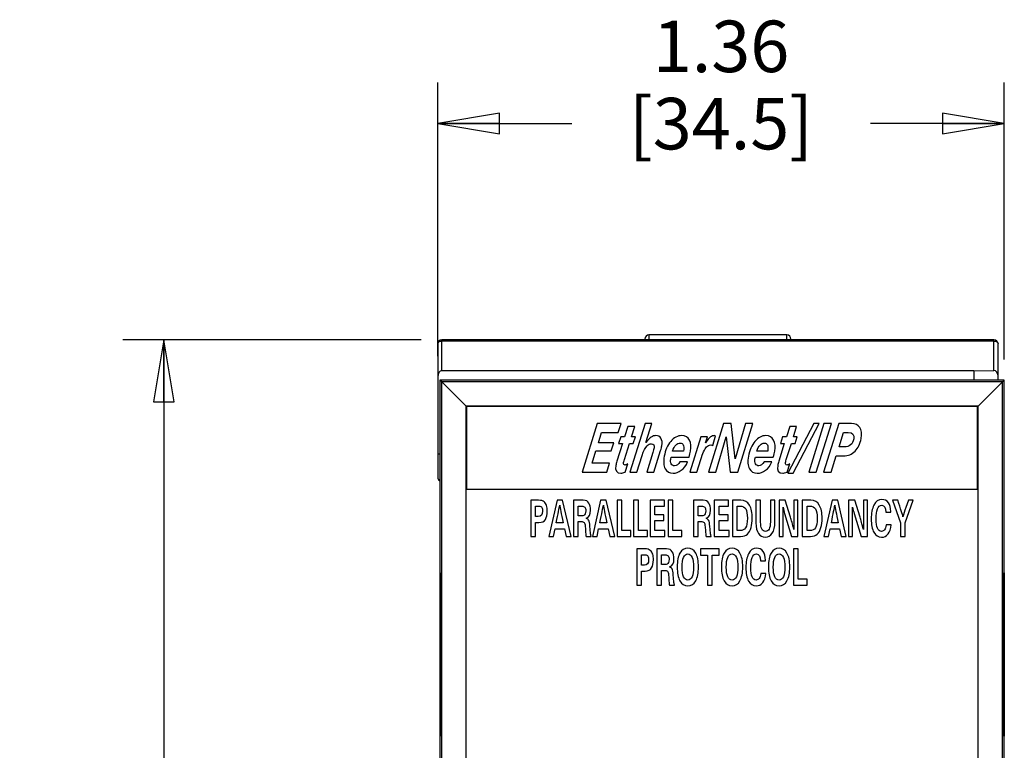
# Model space of a CAD drawing. Units: inches. Extents: x 0 to 34, y 0 to 22.
# Drawn here: x 2 to 5, y 13.9 to 16.1 of the extents above; entities that cross this region are included whole.
import ezdxf

# ---------------------------------------------------------------- set-up
doc = ezdxf.new("R2010")
doc.units = ezdxf.units.IN
doc.header["$LTSCALE"] = 1.87
doc.header["$MEASUREMENT"] = 0
doc.layers.get('0').update_dxf_attribs({"linetype": 'CONTINUOUS'})
doc.layers.add('AXIS_PART', color=7, linetype='CONTINUOUS')
doc.styles.get("Standard").update_dxf_attribs({"font": 'txt', "width": 0.8})
doc.dimstyles.new('DIMSTYLE_2', dxfattribs={"dimtxt": 0.15625, "dimasz": 0.1875, "dimexe": 0.125, "dimexo": 0.0625, "dimgap": 0.078125, "dimtad": 0, "dimtih": 1, "dimtoh": 1, "dimlfac": 0.8, "dimzin": 4, "dimdsep": 46, "dimtxsty": 'STANDARD', "dimblk": 'CLOSED', "dimblk1": 'CLOSED', "dimblk2": 'CLOSED', "dimcen": 0.09, "dimadec": 0, "dimazin": 0, "dimtfac": 1, "dimtofl": 0, "dimtmove": 0, "dimatfit": 3, "dimldrblk": 'CLOSED', "dimfxl": 1, "dimtolj": 1, "dimtzin": 4, "dimarcsym": 0})

# ---------------------------------------------------------------- blocks, each defined once
blk = doc.blocks.new('_CLOSED')
at = {"color": 0, "linetype": 'BYBLOCK'}
for p, q in [((0, 0), (-1, 0.167)), ((-1, 0.167), (-1, -0.167)), ((-1, -0.167), (0, 0)), ((-1, 0), (0, 0))]:
    blk.add_line(p, q, dxfattribs=at)
blk = doc.blocks.new('*D1')
at = {"color": 2, "linetype": 'CONTINUOUS'}
for p, q in [((3.215, 15.1617), (2.3095, 15.1617)), ((2.4345, 15.1617), (2.4345, 11.9795)), ((2.4345, 8.0161), (2.4345, 11.4327)), ((3.3061, 8.0161), (2.3095, 8.0161))]:
    blk.add_line(p, q, dxfattribs=at)
at = {"color": 2, "linetype": 'CONTINUOUS', "xscale": 0.1875, "yscale": 0.1875, "zscale": 0.1875}
for p, rotation in [((2.4345, 15.1617), 90), ((2.4345, 8.0161), 270)]:
    blk.add_blockref('_CLOSED', p, dxfattribs=dict(at, rotation=rotation))
at = {"color": 2, "linetype": 'CONTINUOUS', "insert": (2.4345, 11.9014), "char_height": 0.15625, "width": 0.875, "attachment_point": 2, "line_spacing_factor": 0.9}
blk.add_mtext('5.72\\P[145.2]', dxfattribs=at)
blk = doc.blocks.new('*D2')
at = {"color": 2, "linetype": 'CONTINUOUS'}
for p, q in [((3.2652, 15.1125), (3.2652, 15.9427)), ((4.9843, 15.1022), (4.9843, 15.9427)), ((3.2652, 15.8177), (3.6717, 15.8177)), ((4.9843, 15.8177), (4.5779, 15.8177))]:
    blk.add_line(p, q, dxfattribs=at)
at = {"color": 2, "linetype": 'CONTINUOUS', "xscale": 0.1875, "yscale": 0.1875, "zscale": 0.1875, "rotation": 180}
blk.add_blockref('_CLOSED', (3.2652, 15.8177), dxfattribs=at)
at = {"color": 2, "linetype": 'CONTINUOUS', "xscale": 0.1875, "yscale": 0.1875, "zscale": 0.1875}
blk.add_blockref('_CLOSED', (4.9843, 15.8177), dxfattribs=at)
at = {"color": 2, "linetype": 'CONTINUOUS', "insert": (4.1248, 16.1302), "char_height": 0.15625, "width": 0.75, "attachment_point": 2, "line_spacing_factor": 0.9}
blk.add_mtext('1.36\\P[34.5]', dxfattribs=at)

msp = doc.modelspace()

# ---------------------------------------------------------------- linework, layer by layer
at = {"color": 7, "linetype": 'CONTINUOUS'}
for p, q in [((3.9061, 15.1765), (3.9061, 15.1617)), ((4.3244, 15.1617), (4.3244, 15.1765)), ((3.2652, 15.1494), (3.2652, 14.745)), ((3.2775, 15.0677), (3.2775, 15.1617)), ((4.953, 15.1617), (3.2775, 15.1617)), ((4.953, 15.1581), (3.2775, 15.1581)), ((3.8938, 15.1642), (3.8938, 15.1617)), ((4.3367, 15.1642), (4.3367, 15.1617)), ((4.953, 15.0688), (4.953, 15.1617)), ((4.9653, 15.0397), (4.9653, 15.1494)), ((4.8916, 15.0677), (3.2775, 15.0677)), ((4.8916, 15.0677), (4.953, 15.0688)), ((4.8916, 15.0677), (4.8916, 15.0397)), ((3.2719, 15.0397), (3.2719, 13.4725)), ((3.2775, 15.034), (3.2719, 15.0397)), ((4.9843, 15.0397), (3.2719, 15.0397)), ((3.2775, 13.4592), (3.2775, 15.034)), ((3.3514, 14.9602), (3.2775, 15.034)), ((4.9786, 15.034), (3.2775, 15.034)), ((4.9048, 14.9602), (4.9843, 15.0397)), ((4.9786, 13.4592), (4.9786, 15.034)), ((4.9843, 13.4592), (4.9843, 15.0397)), ((3.3514, 13.4592), (3.3514, 14.9602)), ((4.9048, 14.9602), (3.3514, 14.9602)), ((3.3528, 14.9591), (3.3528, 14.7091)), ((4.903, 14.9591), (3.3528, 14.9591)), ((4.903, 14.7091), (4.903, 14.9591)), ((4.9048, 13.4592), (4.9048, 14.9602)), ((3.749, 14.9079), (3.7033, 14.7603)), ((3.8215, 14.9079), (3.749, 14.9079)), ((3.8129, 14.8807), (3.8215, 14.9079)), ((3.8942, 14.9079), (3.8483, 14.7603)), ((3.9154, 14.9079), (3.8942, 14.9079)), ((3.8972, 14.8506), (3.9154, 14.9079)), ((4.1327, 14.9079), (4.087, 14.7603)), ((4.1553, 14.9079), (4.1327, 14.9079)), ((4.1675, 14.8007), (4.1553, 14.9079)), ((4.1994, 14.9079), (4.1675, 14.8007)), ((4.1754, 14.7603), (4.221, 14.9079)), ((4.221, 14.9079), (4.1994, 14.9079)), ((4.4068, 14.9079), (4.3273, 14.7572)), ((4.3435, 14.7572), (4.4229, 14.9079)), ((4.4372, 14.9079), (4.3913, 14.7603)), ((4.4229, 14.9079), (4.4068, 14.9079)), ((4.4138, 14.7603), (4.4597, 14.9079)), ((4.4819, 14.9079), (4.4361, 14.7603)), ((4.4597, 14.9079), (4.4372, 14.9079)), ((4.5207, 14.9079), (4.4819, 14.9079)), ((3.7529, 14.8496), (3.7625, 14.8807)), ((3.7625, 14.8807), (3.8129, 14.8807)), ((3.842, 14.8987), (3.8322, 14.868)), ((3.8629, 14.8987), (3.842, 14.8987)), ((3.8532, 14.868), (3.8629, 14.8987)), ((4.3331, 14.8987), (4.3234, 14.868)), ((4.3541, 14.8987), (4.3331, 14.8987)), ((4.3443, 14.868), (4.3541, 14.8987)), ((4.4831, 14.8371), (4.4965, 14.8807)), ((4.4965, 14.8807), (4.5109, 14.8807)), ((3.7995, 14.8496), (3.7529, 14.8496)), ((3.7918, 14.8251), (3.7995, 14.8496)), ((3.8257, 14.8474), (3.8091, 14.7938)), ((3.8206, 14.868), (3.8142, 14.8474)), ((3.8142, 14.8474), (3.8257, 14.8474)), ((3.8322, 14.868), (3.8206, 14.868)), ((3.8318, 14.7983), (3.8473, 14.8474)), ((3.8473, 14.8474), (3.8585, 14.8474)), ((3.8649, 14.868), (3.8532, 14.868)), ((3.8585, 14.8474), (3.8649, 14.868)), ((4.0635, 14.868), (4.0298, 14.7603)), ((4.0835, 14.868), (4.0635, 14.868)), ((4.0776, 14.8496), (4.0835, 14.868)), ((4.0998, 14.8415), (4.1083, 14.8709)), ((4.1083, 14.8709), (4.1047, 14.8712)), ((4.1087, 14.7603), (4.1407, 14.8674)), ((4.1407, 14.8674), (4.1529, 14.7603)), ((4.3169, 14.8474), (4.3003, 14.7938)), ((4.3118, 14.868), (4.3054, 14.8474)), ((4.3054, 14.8474), (4.3169, 14.8474)), ((4.3234, 14.868), (4.3118, 14.868)), ((4.3229, 14.7983), (4.3384, 14.8474)), ((4.3384, 14.8474), (4.3497, 14.8474)), ((4.3561, 14.868), (4.3443, 14.868)), ((4.3497, 14.8474), (4.3561, 14.868)), ((3.7338, 14.7875), (3.7453, 14.8251)), ((3.7453, 14.8251), (3.7918, 14.8251)), ((3.9179, 14.8199), (3.8995, 14.7603)), ((3.9211, 14.7603), (3.9416, 14.8262)), ((4.011, 14.8242), (3.9777, 14.8242)), ((4.2665, 14.8242), (4.2332, 14.8242)), ((4.4985, 14.8371), (4.4831, 14.8371)), ((3.2652, 14.8163), (3.2719, 14.8163)), ((3.7868, 14.7875), (3.7338, 14.7875)), ((3.7786, 14.7603), (3.7868, 14.7875)), ((3.8698, 14.7603), (3.8855, 14.8107)), ((3.9724, 14.8002), (3.9736, 14.8056)), ((3.9736, 14.8056), (4.0279, 14.8056)), ((4.0235, 14.7915), (4, 14.7915)), ((4.0515, 14.7603), (4.0633, 14.7983)), ((4.2279, 14.8002), (4.2291, 14.8056)), ((4.2291, 14.8056), (4.2834, 14.8056)), ((4.279, 14.7915), (4.2555, 14.7915)), ((4.4589, 14.7603), (4.4744, 14.8098)), ((4.4744, 14.8098), (4.4964, 14.8098)), ((3.7033, 14.7603), (3.7786, 14.7603)), ((3.8342, 14.7603), (3.842, 14.7851)), ((3.8483, 14.7603), (3.8698, 14.7603)), ((3.8995, 14.7603), (3.9211, 14.7603)), ((4.0298, 14.7603), (4.0515, 14.7603)), ((4.087, 14.7603), (4.1087, 14.7603)), ((4.1529, 14.7603), (4.1754, 14.7603)), ((4.3254, 14.7603), (4.3332, 14.7851)), ((4.3913, 14.7603), (4.4138, 14.7603)), ((4.4361, 14.7603), (4.4589, 14.7603)), ((4.3273, 14.7572), (4.3435, 14.7572)), ((3.3528, 14.7091), (4.903, 14.7091)), ((3.5475, 14.6751), (3.5475, 14.5654)), ((3.5713, 14.6751), (3.5475, 14.6751)), ((3.6272, 14.6751), (3.6022, 14.5654)), ((3.6443, 14.6751), (3.6272, 14.6751)), ((3.6703, 14.5654), (3.6443, 14.6751)), ((3.6773, 14.6751), (3.6773, 14.5654)), ((3.7067, 14.6751), (3.6773, 14.6751)), ((3.7595, 14.6751), (3.7345, 14.5654)), ((3.7766, 14.6751), (3.7595, 14.6751)), ((3.8026, 14.5654), (3.7766, 14.6751)), ((3.8096, 14.6751), (3.8096, 14.5654)), ((3.8239, 14.6751), (3.8096, 14.6751)), ((3.8239, 14.5831), (3.8239, 14.6751)), ((3.8597, 14.6751), (3.8597, 14.5654)), ((3.874, 14.6751), (3.8597, 14.6751)), ((3.874, 14.5831), (3.874, 14.6751)), ((3.9098, 14.6751), (3.9098, 14.5654)), ((3.9533, 14.6751), (3.9098, 14.6751)), ((3.9533, 14.6574), (3.9533, 14.6751)), ((3.9648, 14.6751), (3.9648, 14.5654)), ((3.9791, 14.6751), (3.9648, 14.6751)), ((3.9791, 14.5831), (3.9791, 14.6751)), ((4.0412, 14.6751), (4.0412, 14.5654)), ((4.0706, 14.6751), (4.0412, 14.6751)), ((4.1045, 14.6751), (4.1045, 14.5654)), ((4.148, 14.6751), (4.1045, 14.6751)), ((4.148, 14.6574), (4.148, 14.6751)), ((4.1595, 14.6751), (4.1595, 14.5654)), ((4.185, 14.6751), (4.1595, 14.6751)), ((4.2307, 14.6751), (4.2307, 14.6063)), ((4.2449, 14.6751), (4.2307, 14.6751)), ((4.2449, 14.6086), (4.2449, 14.6751)), ((4.2746, 14.6751), (4.2746, 14.61)), ((4.2883, 14.6751), (4.2746, 14.6751)), ((4.2883, 14.6081), (4.2883, 14.6751)), ((4.301, 14.6751), (4.301, 14.5654)), ((4.3196, 14.6751), (4.301, 14.6751)), ((4.3358, 14.6235), (4.3196, 14.6751)), ((4.3462, 14.6751), (4.3462, 14.586)), ((4.3583, 14.6751), (4.3462, 14.6751)), ((4.3583, 14.5654), (4.3583, 14.6751)), ((4.3714, 14.6751), (4.3714, 14.5654)), ((4.3969, 14.6751), (4.3714, 14.6751)), ((4.4618, 14.6751), (4.4368, 14.5654)), ((4.4789, 14.6751), (4.4618, 14.6751)), ((4.5049, 14.5654), (4.4789, 14.6751)), ((4.5119, 14.6751), (4.5119, 14.5654)), ((4.5306, 14.6751), (4.5119, 14.6751)), ((4.5467, 14.6235), (4.5306, 14.6751)), ((4.5571, 14.6751), (4.5571, 14.586)), ((4.5693, 14.6751), (4.5571, 14.6751)), ((4.5693, 14.5654), (4.5693, 14.6751)), ((4.6449, 14.6751), (4.6693, 14.6063)), ((4.6611, 14.6751), (4.6449, 14.6751)), ((4.6836, 14.6063), (4.7083, 14.6751)), ((4.6933, 14.6751), (4.6852, 14.6528)), ((4.7083, 14.6751), (4.6933, 14.6751)), ((3.5618, 14.6255), (3.5618, 14.6574)), ((3.5618, 14.6574), (3.5721, 14.6574)), ((3.6917, 14.6278), (3.6917, 14.6574)), ((3.6917, 14.6574), (3.7023, 14.6574)), ((3.9241, 14.6313), (3.9241, 14.6574)), ((3.9241, 14.6574), (3.9533, 14.6574)), ((4.0556, 14.6278), (4.0556, 14.6574)), ((4.0556, 14.6574), (4.0662, 14.6574)), ((4.1188, 14.6313), (4.1188, 14.6574)), ((4.1188, 14.6574), (4.148, 14.6574)), ((4.1739, 14.5831), (4.1739, 14.6574)), ((4.1739, 14.6574), (4.1819, 14.6574)), ((4.3132, 14.5654), (4.3132, 14.6541)), ((4.3857, 14.5831), (4.3857, 14.6574)), ((4.3857, 14.6574), (4.3938, 14.6574)), ((4.5241, 14.5654), (4.5241, 14.6541)), ((4.6251, 14.6391), (4.6398, 14.6391)), ((4.6398, 14.6391), (4.6398, 14.6413)), ((3.5705, 14.6255), (3.5618, 14.6255)), ((3.7015, 14.6278), (3.6917, 14.6278)), ((3.6917, 14.5654), (3.6917, 14.6102)), ((3.6917, 14.6102), (3.7031, 14.6102)), ((3.9514, 14.6313), (3.9241, 14.6313)), ((3.9241, 14.5831), (3.9241, 14.6136)), ((3.9241, 14.6136), (3.9514, 14.6136)), ((3.9514, 14.6136), (3.9514, 14.6313)), ((4.0654, 14.6278), (4.0556, 14.6278)), ((4.0556, 14.5654), (4.0556, 14.6102)), ((4.0556, 14.6102), (4.067, 14.6102)), ((4.1462, 14.6313), (4.1188, 14.6313)), ((4.1188, 14.5831), (4.1188, 14.6136)), ((4.1188, 14.6136), (4.1462, 14.6136)), ((4.1462, 14.6136), (4.1462, 14.6313)), ((4.3177, 14.6347), (4.3389, 14.5654)), ((4.5287, 14.6347), (4.5498, 14.5654)), ((3.5618, 14.5654), (3.5618, 14.6078)), ((3.5618, 14.6078), (3.5723, 14.6078)), ((3.6164, 14.5654), (3.6213, 14.5886)), ((3.6213, 14.5886), (3.6498, 14.5886)), ((3.6458, 14.607), (3.625, 14.607)), ((3.6498, 14.5886), (3.6547, 14.5654)), ((3.7123, 14.6006), (3.7135, 14.5847)), ((3.7288, 14.5732), (3.7276, 14.5875)), ((3.7487, 14.5654), (3.7536, 14.5886)), ((3.7536, 14.5886), (3.7821, 14.5886)), ((3.7781, 14.607), (3.7573, 14.607)), ((3.7821, 14.5886), (3.787, 14.5654)), ((3.8513, 14.5831), (3.8239, 14.5831)), ((3.8513, 14.5654), (3.8513, 14.5831)), ((3.9013, 14.5831), (3.874, 14.5831)), ((3.9013, 14.5654), (3.9013, 14.5831)), ((3.9545, 14.5831), (3.9241, 14.5831)), ((3.9545, 14.5654), (3.9545, 14.5831)), ((4.0064, 14.5831), (3.9791, 14.5831)), ((4.0064, 14.5654), (4.0064, 14.5831)), ((4.0762, 14.6006), (4.0774, 14.5847)), ((4.0926, 14.5732), (4.0915, 14.5875)), ((4.1492, 14.5831), (4.1188, 14.5831)), ((4.1492, 14.5654), (4.1492, 14.5831)), ((4.1827, 14.5831), (4.1739, 14.5831)), ((4.3946, 14.5831), (4.3857, 14.5831)), ((4.451, 14.5654), (4.4559, 14.5886)), ((4.4559, 14.5886), (4.4844, 14.5886)), ((4.4804, 14.607), (4.4596, 14.607)), ((4.4844, 14.5886), (4.4893, 14.5654)), ((4.6406, 14.6009), (4.6256, 14.6009)), ((4.6693, 14.6063), (4.6693, 14.5654)), ((4.6836, 14.5654), (4.6836, 14.6063)), ((3.5475, 14.5654), (3.5618, 14.5654)), ((3.6022, 14.5654), (3.6164, 14.5654)), ((3.6547, 14.5654), (3.6703, 14.5654)), ((3.6773, 14.5654), (3.6917, 14.5654)), ((3.7155, 14.5654), (3.7311, 14.5654)), ((3.7345, 14.5654), (3.7487, 14.5654)), ((3.787, 14.5654), (3.8026, 14.5654)), ((3.8096, 14.5654), (3.8513, 14.5654)), ((3.8597, 14.5654), (3.9013, 14.5654)), ((3.9098, 14.5654), (3.9545, 14.5654)), ((3.9648, 14.5654), (4.0064, 14.5654)), ((4.0412, 14.5654), (4.0556, 14.5654)), ((4.0794, 14.5654), (4.095, 14.5654)), ((4.1045, 14.5654), (4.1492, 14.5654)), ((4.1595, 14.5654), (4.1842, 14.5654)), ((4.301, 14.5654), (4.3132, 14.5654)), ((4.3389, 14.5654), (4.3583, 14.5654)), ((4.3714, 14.5654), (4.3961, 14.5654)), ((4.4368, 14.5654), (4.451, 14.5654)), ((4.4893, 14.5654), (4.5049, 14.5654)), ((4.5119, 14.5654), (4.5241, 14.5654)), ((4.5498, 14.5654), (4.5693, 14.5654)), ((4.6693, 14.5654), (4.6836, 14.5654)), ((3.8695, 14.5275), (3.8695, 14.4178)), ((3.8933, 14.5275), (3.8695, 14.5275)), ((3.9303, 14.5275), (3.9303, 14.4178)), ((3.9597, 14.5275), (3.9303, 14.5275)), ((4.0626, 14.5275), (4.0626, 14.5089)), ((4.1197, 14.5275), (4.0626, 14.5275)), ((4.1197, 14.5089), (4.1197, 14.5275)), ((4.3447, 14.5275), (4.3447, 14.4178)), ((4.359, 14.5275), (4.3447, 14.5275)), ((4.359, 14.4354), (4.359, 14.5275)), ((3.8838, 14.4778), (3.8838, 14.5098)), ((3.8838, 14.5098), (3.8941, 14.5098)), ((3.9446, 14.4802), (3.9446, 14.5098)), ((3.9446, 14.5098), (3.9553, 14.5098)), ((4.0626, 14.5089), (4.0841, 14.5089)), ((4.0841, 14.5089), (4.0841, 14.4178)), ((4.0984, 14.4178), (4.0984, 14.5089)), ((4.0984, 14.5089), (4.1197, 14.5089)), ((4.2448, 14.4915), (4.2595, 14.4915)), ((4.2595, 14.4915), (4.2595, 14.4936)), ((3.8925, 14.4778), (3.8838, 14.4778)), ((3.8838, 14.4178), (3.8838, 14.4602)), ((3.8838, 14.4602), (3.8943, 14.4602)), ((3.9545, 14.4802), (3.9446, 14.4802)), ((3.9446, 14.4178), (3.9446, 14.4625)), ((3.9446, 14.4625), (3.9561, 14.4625)), ((3.2724, 13.9599), (3.2724, 14.4546)), ((3.2724, 14.4546), (3.2731, 14.4546)), ((3.2731, 14.4546), (3.2731, 13.9599)), ((3.9653, 14.4529), (3.9665, 14.437)), ((3.9817, 14.4256), (3.9806, 14.4398)), ((4.2603, 14.4533), (4.2453, 14.4533)), ((4.3864, 14.4354), (4.359, 14.4354)), ((4.3864, 14.4178), (4.3864, 14.4354)), ((4.9831, 13.9599), (4.9831, 14.4546)), ((4.9831, 14.4546), (4.9838, 14.4546)), ((4.9838, 14.4546), (4.9838, 13.9599)), ((3.8695, 14.4178), (3.8838, 14.4178)), ((3.9303, 14.4178), (3.9446, 14.4178)), ((3.9685, 14.4178), (3.984, 14.4178)), ((4.0841, 14.4178), (4.0984, 14.4178)), ((4.3447, 14.4178), (4.3864, 14.4178)), ((3.2731, 13.9599), (3.2724, 13.9599)), ((4.9838, 13.9599), (4.9831, 13.9599))]:
    msp.add_line(p, q, dxfattribs=at)
for centre, radius, start, end in [((3.9061, 15.1642), 0.0123, 90, 180), ((4.3244, 15.1642), 0.0123, 0, 90), ((3.2775, 15.1494), 0.0123, 90, 180), ((4.953, 15.1494), 0.0123, 0, 90), ((3.2775, 14.745), 0.0123, 180, 242.4422), ((4.4692, 14.6807), 0.1583, 189.6778, 196.9039), ((4.6801, 14.6807), 0.1582, 189.6774, 196.904)]:
    msp.add_arc(centre, radius, start, end, dxfattribs=at)
for centre, major_axis, ratio, start_param, end_param in [((3.2775, 15.05), (0, 0.0177), 0.694764, 0, 1.570796), ((4.953, 15.0511), (0.0003, 0.0177), 0.69456, -1.546944, 0.023852)]:
    msp.add_ellipse(centre, major_axis=major_axis, ratio=ratio, start_param=start_param, end_param=end_param, dxfattribs=at)
for points, knots in [([(3.2652, 15.1494), (3.2652, 15.15), (3.2654, 15.1512), (3.2664, 15.1535), (3.2689, 15.1559), (3.2729, 15.1577), (3.276, 15.1581), (3.2775, 15.1581)], [0, 0, 0, 0, 0.103597, 0.210948, 0.445697, 0.712571, 1, 1, 1, 1]), ([(4.953, 15.1581), (4.9546, 15.1581), (4.9577, 15.1577), (4.9617, 15.1559), (4.9642, 15.1535), (4.9652, 15.1512), (4.9653, 15.15), (4.9653, 15.1494)], [0, 0, 0, 0, 0.287429, 0.554303, 0.789052, 0.896403, 1, 1, 1, 1])]:
    msp.add_open_spline(points, degree=3, knots=knots, dxfattribs=at)
for points in [[(4.5459, 14.896), (4.5407, 14.9039), (4.5322, 14.9079), (4.5207, 14.9079)], [(4.5109, 14.8807), (4.524, 14.8807), (4.5295, 14.8742), (4.5273, 14.8615)], [(4.55, 14.8624), (4.5525, 14.8768), (4.5511, 14.8881), (4.5459, 14.896)], [(3.9133, 14.867), (3.9085, 14.8642), (3.9032, 14.8588), (3.8972, 14.8506)], [(3.9275, 14.8712), (3.9227, 14.8712), (3.918, 14.8698), (3.9133, 14.867)], [(3.9427, 14.863), (3.9395, 14.8684), (3.9344, 14.8712), (3.9275, 14.8712)], [(3.9452, 14.8407), (3.9469, 14.8501), (3.946, 14.8575), (3.9427, 14.863)], [(3.9723, 14.8536), (3.9623, 14.8418), (3.9557, 14.8267), (3.9525, 14.8084)], [(4.0057, 14.8712), (3.9934, 14.8712), (3.9822, 14.8653), (3.9723, 14.8536)], [(3.9879, 14.8424), (3.9921, 14.8466), (3.9964, 14.8488), (4.0009, 14.8488)], [(4.0009, 14.8488), (4.0053, 14.8488), (4.0084, 14.847), (4.0101, 14.8433)], [(4.029, 14.8578), (4.0244, 14.8667), (4.0166, 14.8712), (4.0057, 14.8712)], [(4.0323, 14.8237), (4.0347, 14.8376), (4.0336, 14.8489), (4.029, 14.8578)], [(4.0927, 14.8672), (4.0888, 14.8646), (4.0838, 14.8587), (4.0776, 14.8496)], [(4.1047, 14.8712), (4.1005, 14.8712), (4.0965, 14.8698), (4.0927, 14.8672)], [(4.2278, 14.8536), (4.2178, 14.8418), (4.2112, 14.8267), (4.208, 14.8084)], [(4.2612, 14.8712), (4.2489, 14.8712), (4.2377, 14.8653), (4.2278, 14.8536)], [(4.2434, 14.8424), (4.2476, 14.8466), (4.2519, 14.8488), (4.2564, 14.8488)], [(4.2564, 14.8488), (4.2608, 14.8488), (4.2639, 14.847), (4.2656, 14.8433)], [(4.2845, 14.8578), (4.2799, 14.8667), (4.2721, 14.8712), (4.2612, 14.8712)], [(4.2878, 14.8237), (4.2902, 14.8376), (4.2891, 14.8489), (4.2845, 14.8578)], [(4.5273, 14.8615), (4.5244, 14.8452), (4.5148, 14.8371), (4.4985, 14.8371)], [(4.5315, 14.824), (4.541, 14.8334), (4.5471, 14.8463), (4.55, 14.8624)], [(3.8855, 14.8107), (3.8901, 14.8254), (3.895, 14.8353), (3.9003, 14.8402)], [(3.9003, 14.8402), (3.9047, 14.8443), (3.909, 14.8464), (3.9134, 14.8464)], [(3.9134, 14.8464), (3.9203, 14.8464), (3.923, 14.8423), (3.9216, 14.834)], [(3.9216, 14.834), (3.921, 14.8306), (3.9197, 14.8259), (3.9179, 14.8199)], [(3.9416, 14.8262), (3.9432, 14.8314), (3.9445, 14.8363), (3.9452, 14.8407)], [(3.9777, 14.8242), (3.9802, 14.832), (3.9837, 14.8382), (3.9879, 14.8424)], [(4.0101, 14.8433), (4.0118, 14.8398), (4.0121, 14.8334), (4.011, 14.8242)], [(4.0279, 14.8056), (4.03, 14.813), (4.0315, 14.8191), (4.0323, 14.8237)], [(4.0633, 14.7983), (4.0693, 14.8177), (4.0751, 14.8305), (4.0805, 14.8367)], [(4.0805, 14.8367), (4.0841, 14.8408), (4.0884, 14.8428), (4.0937, 14.8428)], [(4.0937, 14.8428), (4.0954, 14.8428), (4.0974, 14.8423), (4.0998, 14.8415)], [(4.2332, 14.8242), (4.2358, 14.832), (4.2392, 14.8382), (4.2434, 14.8424)], [(4.2656, 14.8433), (4.2673, 14.8398), (4.2676, 14.8334), (4.2665, 14.8242)], [(4.2834, 14.8056), (4.2855, 14.813), (4.287, 14.8191), (4.2878, 14.8237)], [(4.4964, 14.8098), (4.5103, 14.8098), (4.522, 14.8145), (4.5315, 14.824)], [(3.8091, 14.7938), (3.8075, 14.7888), (3.8065, 14.7843), (3.8057, 14.7801)], [(3.83, 14.7837), (3.829, 14.7849), (3.8287, 14.7864), (3.829, 14.7883)], [(3.829, 14.7883), (3.8294, 14.7902), (3.8303, 14.7936), (3.8318, 14.7983)], [(3.9525, 14.8084), (3.9497, 14.7926), (3.9506, 14.78), (3.9554, 14.7709)], [(3.974, 14.7858), (3.9719, 14.79), (3.9714, 14.7948), (3.9724, 14.8002)], [(4, 14.7915), (3.9953, 14.7835), (3.9899, 14.7796), (3.9839, 14.7796)], [(4.0042, 14.766), (4.0123, 14.7719), (4.0187, 14.7804), (4.0235, 14.7915)], [(4.208, 14.8084), (4.2052, 14.7926), (4.2061, 14.78), (4.2109, 14.7709)], [(4.2295, 14.7858), (4.2274, 14.79), (4.2269, 14.7948), (4.2279, 14.8002)], [(4.2555, 14.7915), (4.2508, 14.7835), (4.2455, 14.7796), (4.2394, 14.7796)], [(4.2597, 14.766), (4.2678, 14.7719), (4.2742, 14.7804), (4.279, 14.7915)], [(4.3003, 14.7938), (4.2987, 14.7888), (4.2976, 14.7843), (4.2969, 14.7801)], [(4.3211, 14.7837), (4.3201, 14.7849), (4.3199, 14.7864), (4.3202, 14.7883)], [(4.3202, 14.7883), (4.3205, 14.7902), (4.3214, 14.7936), (4.3229, 14.7983)], [(3.8057, 14.7801), (3.803, 14.7648), (3.8081, 14.7572), (3.8211, 14.7572)], [(3.8211, 14.7572), (3.8239, 14.7572), (3.8283, 14.7583), (3.8342, 14.7603)], [(3.8336, 14.782), (3.8321, 14.782), (3.8309, 14.7825), (3.83, 14.7837)], [(3.842, 14.7851), (3.8381, 14.783), (3.8353, 14.782), (3.8336, 14.782)], [(3.9554, 14.7709), (3.9602, 14.7617), (3.9682, 14.7572), (3.9793, 14.7572)], [(3.9839, 14.7796), (3.9793, 14.7796), (3.976, 14.7816), (3.974, 14.7858)], [(3.9793, 14.7572), (3.9879, 14.7572), (3.9962, 14.7602), (4.0042, 14.766)], [(4.2109, 14.7709), (4.2158, 14.7617), (4.2237, 14.7572), (4.2348, 14.7572)], [(4.2394, 14.7796), (4.2349, 14.7796), (4.2315, 14.7816), (4.2295, 14.7858)], [(4.2348, 14.7572), (4.2434, 14.7572), (4.2517, 14.7602), (4.2597, 14.766)], [(4.2969, 14.7801), (4.2942, 14.7648), (4.2993, 14.7572), (4.3122, 14.7572)], [(4.3122, 14.7572), (4.3151, 14.7572), (4.3195, 14.7583), (4.3254, 14.7603)], [(4.3247, 14.782), (4.3233, 14.782), (4.3221, 14.7825), (4.3211, 14.7837)], [(4.3332, 14.7851), (4.3293, 14.783), (4.3265, 14.782), (4.3247, 14.782)], [(3.5882, 14.6708), (3.5847, 14.6737), (3.5791, 14.6751), (3.5713, 14.6751)], [(3.5956, 14.6589), (3.5941, 14.6639), (3.5916, 14.6679), (3.5882, 14.6708)], [(3.7241, 14.6667), (3.7208, 14.6723), (3.715, 14.6751), (3.7067, 14.6751)], [(4.088, 14.6667), (4.0847, 14.6723), (4.0789, 14.6751), (4.0706, 14.6751)], [(4.2111, 14.6604), (4.2054, 14.6702), (4.1966, 14.6751), (4.185, 14.6751)], [(4.423, 14.6604), (4.4172, 14.6702), (4.4085, 14.6751), (4.3969, 14.6751)], [(4.6131, 14.6774), (4.6024, 14.6774), (4.5942, 14.6718), (4.5888, 14.6606)], [(4.6326, 14.6676), (4.6278, 14.6741), (4.6213, 14.6774), (4.6131, 14.6774)], [(4.6768, 14.6252), (4.6753, 14.6317), (4.67, 14.6483), (4.6611, 14.6751)], [(3.5832, 14.6421), (3.5832, 14.631), (3.5789, 14.6255), (3.5705, 14.6255)], [(3.5721, 14.6574), (3.5768, 14.6574), (3.5798, 14.656), (3.5812, 14.653)], [(3.5812, 14.653), (3.5825, 14.6502), (3.5832, 14.6465), (3.5832, 14.6421)], [(3.5922, 14.6172), (3.596, 14.6235), (3.5978, 14.6319), (3.5978, 14.6423)], [(3.5978, 14.6423), (3.5978, 14.6484), (3.5971, 14.6539), (3.5956, 14.6589)], [(3.625, 14.607), (3.6306, 14.6341), (3.6341, 14.6517), (3.6355, 14.6598)], [(3.6355, 14.6598), (3.6364, 14.6528), (3.6398, 14.6352), (3.6458, 14.607)], [(3.7023, 14.6574), (3.7065, 14.6574), (3.7095, 14.6563), (3.7115, 14.654)], [(3.7115, 14.654), (3.7134, 14.6517), (3.7144, 14.6482), (3.7144, 14.6435)], [(3.7144, 14.6435), (3.7144, 14.6398), (3.7138, 14.6367), (3.7127, 14.6342)], [(3.716, 14.6205), (3.7247, 14.6233), (3.729, 14.6314), (3.729, 14.645)], [(3.729, 14.645), (3.729, 14.6538), (3.7274, 14.661), (3.7241, 14.6667)], [(3.7573, 14.607), (3.7629, 14.6341), (3.7664, 14.6517), (3.7678, 14.6598)], [(3.7678, 14.6598), (3.7686, 14.6528), (3.7721, 14.6352), (3.7781, 14.607)], [(4.0662, 14.6574), (4.0704, 14.6574), (4.0734, 14.6563), (4.0754, 14.654)], [(4.0754, 14.654), (4.0773, 14.6517), (4.0783, 14.6482), (4.0783, 14.6435)], [(4.0783, 14.6435), (4.0783, 14.6398), (4.0777, 14.6367), (4.0766, 14.6342)], [(4.0799, 14.6205), (4.0886, 14.6233), (4.0929, 14.6314), (4.0929, 14.645)], [(4.0929, 14.645), (4.0929, 14.6538), (4.0913, 14.661), (4.088, 14.6667)], [(4.1819, 14.6574), (4.1903, 14.6574), (4.1962, 14.6545), (4.1997, 14.6487)], [(4.1997, 14.6487), (4.2032, 14.6429), (4.2049, 14.6336), (4.2049, 14.6208)], [(4.2197, 14.6202), (4.2197, 14.6372), (4.2168, 14.6506), (4.2111, 14.6604)], [(4.3938, 14.6574), (4.4022, 14.6574), (4.4081, 14.6545), (4.4116, 14.6487)], [(4.4116, 14.6487), (4.415, 14.6429), (4.4168, 14.6336), (4.4168, 14.6208)], [(4.4316, 14.6202), (4.4316, 14.6372), (4.4287, 14.6506), (4.423, 14.6604)], [(4.4596, 14.607), (4.4652, 14.6341), (4.4687, 14.6517), (4.4701, 14.6598)], [(4.4701, 14.6598), (4.4709, 14.6528), (4.4744, 14.6352), (4.4804, 14.607)], [(4.5888, 14.6606), (4.5833, 14.6493), (4.5806, 14.6352), (4.5806, 14.6184)], [(4.5956, 14.6184), (4.5956, 14.6311), (4.597, 14.6411), (4.5997, 14.6486)], [(4.5997, 14.6486), (4.6024, 14.656), (4.6067, 14.6598), (4.6127, 14.6598)], [(4.6127, 14.6598), (4.6202, 14.6598), (4.6244, 14.6529), (4.6251, 14.6391)], [(4.6398, 14.6413), (4.6398, 14.6524), (4.6373, 14.6612), (4.6326, 14.6676)], [(4.6852, 14.6528), (4.6814, 14.6422), (4.6786, 14.633), (4.6768, 14.6252)], [(3.5723, 14.6078), (3.5818, 14.6078), (3.5884, 14.6109), (3.5922, 14.6172)], [(3.7087, 14.6291), (3.7071, 14.6282), (3.7047, 14.6278), (3.7015, 14.6278)], [(3.7031, 14.6102), (3.7049, 14.6102), (3.7064, 14.6098), (3.7078, 14.609)], [(3.7078, 14.609), (3.7092, 14.6083), (3.7103, 14.6072), (3.7109, 14.6058)], [(3.7127, 14.6342), (3.7116, 14.6317), (3.7102, 14.6301), (3.7087, 14.6291)], [(3.7245, 14.6117), (3.7231, 14.6157), (3.7203, 14.6187), (3.716, 14.6205)], [(3.7276, 14.5875), (3.7269, 14.5996), (3.7259, 14.6077), (3.7245, 14.6117)], [(4.0726, 14.6291), (4.071, 14.6282), (4.0686, 14.6278), (4.0654, 14.6278)], [(4.067, 14.6102), (4.0688, 14.6102), (4.0703, 14.6098), (4.0717, 14.609)], [(4.0717, 14.609), (4.0731, 14.6083), (4.0742, 14.6072), (4.0748, 14.6058)], [(4.0766, 14.6342), (4.0755, 14.6317), (4.0741, 14.6301), (4.0726, 14.6291)], [(4.0884, 14.6117), (4.087, 14.6157), (4.0842, 14.6187), (4.0799, 14.6205)], [(4.0915, 14.5875), (4.0908, 14.5996), (4.0898, 14.6077), (4.0884, 14.6117)], [(4.2049, 14.6208), (4.2049, 14.6064), (4.2031, 14.5966), (4.1993, 14.5912)], [(4.216, 14.5921), (4.2184, 14.6006), (4.2197, 14.61), (4.2197, 14.6202)], [(4.2488, 14.588), (4.2462, 14.5928), (4.2449, 14.5997), (4.2449, 14.6086)], [(4.2746, 14.61), (4.2746, 14.5997), (4.2733, 14.5922), (4.2707, 14.5876)], [(4.2805, 14.575), (4.2856, 14.5829), (4.2883, 14.594), (4.2883, 14.6081)], [(4.3462, 14.586), (4.3418, 14.6028), (4.3383, 14.6154), (4.3358, 14.6235)], [(4.4168, 14.6208), (4.4168, 14.6064), (4.415, 14.5966), (4.4112, 14.5912)], [(4.4279, 14.5921), (4.4303, 14.6006), (4.4316, 14.61), (4.4316, 14.6202)], [(4.5571, 14.586), (4.5527, 14.6028), (4.5492, 14.6154), (4.5467, 14.6235)], [(4.5806, 14.6184), (4.5806, 14.6012), (4.5833, 14.5876), (4.5887, 14.5778)], [(4.5997, 14.59), (4.597, 14.5961), (4.5956, 14.6056), (4.5956, 14.6184)], [(3.7109, 14.6058), (3.7116, 14.6044), (3.7121, 14.6026), (3.7123, 14.6006)], [(3.7135, 14.5847), (3.7141, 14.5748), (3.7148, 14.5684), (3.7155, 14.5654)], [(4.0748, 14.6058), (4.0755, 14.6044), (4.076, 14.6026), (4.0762, 14.6006)], [(4.0774, 14.5847), (4.078, 14.5748), (4.0787, 14.5684), (4.0794, 14.5654)], [(4.1993, 14.5912), (4.1955, 14.5857), (4.19, 14.5831), (4.1827, 14.5831)], [(4.2049, 14.5724), (4.2098, 14.577), (4.2135, 14.5836), (4.216, 14.5921)], [(4.2307, 14.6063), (4.2307, 14.5924), (4.2333, 14.5817), (4.2387, 14.5742)], [(4.2596, 14.5808), (4.2549, 14.5808), (4.2513, 14.5831), (4.2488, 14.588)], [(4.2707, 14.5876), (4.2681, 14.5831), (4.2645, 14.5808), (4.2596, 14.5808)], [(4.4112, 14.5912), (4.4074, 14.5857), (4.4019, 14.5831), (4.3946, 14.5831)], [(4.4168, 14.5724), (4.4217, 14.577), (4.4254, 14.5836), (4.4279, 14.5921)], [(4.6116, 14.5808), (4.6064, 14.5808), (4.6025, 14.5838), (4.5997, 14.59)], [(4.621, 14.5855), (4.6185, 14.5823), (4.6153, 14.5808), (4.6116, 14.5808)], [(4.6256, 14.6009), (4.6251, 14.5938), (4.6236, 14.5887), (4.621, 14.5855)], [(4.6316, 14.5728), (4.6371, 14.5794), (4.6401, 14.5887), (4.6406, 14.6009)], [(3.7311, 14.5654), (3.7298, 14.5686), (3.729, 14.5712), (3.7288, 14.5732)], [(4.095, 14.5654), (4.0937, 14.5686), (4.0929, 14.5712), (4.0926, 14.5732)], [(4.1842, 14.5654), (4.1932, 14.5654), (4.2001, 14.5677), (4.2049, 14.5724)], [(4.2387, 14.5742), (4.244, 14.5667), (4.2508, 14.563), (4.259, 14.563)], [(4.259, 14.563), (4.2681, 14.563), (4.2753, 14.567), (4.2805, 14.575)], [(4.3961, 14.5654), (4.4051, 14.5654), (4.412, 14.5677), (4.4168, 14.5724)], [(4.5887, 14.5778), (4.5941, 14.5679), (4.6019, 14.563), (4.6121, 14.563)], [(4.6121, 14.563), (4.6196, 14.563), (4.6261, 14.5662), (4.6316, 14.5728)], [(3.9102, 14.5231), (3.9067, 14.5261), (3.901, 14.5275), (3.8933, 14.5275)], [(3.9175, 14.5113), (3.9161, 14.5163), (3.9136, 14.5202), (3.9102, 14.5231)], [(3.977, 14.519), (3.9737, 14.5247), (3.9679, 14.5275), (3.9597, 14.5275)], [(3.982, 14.4974), (3.982, 14.5062), (3.9803, 14.5134), (3.977, 14.519)], [(4.0241, 14.5298), (4.0137, 14.5298), (4.0057, 14.5248), (4.0001, 14.515)], [(4.0481, 14.5149), (4.0425, 14.5248), (4.0345, 14.5298), (4.0241, 14.5298)], [(4.1583, 14.5298), (4.1479, 14.5298), (4.1399, 14.5248), (4.1344, 14.515)], [(4.1823, 14.5149), (4.1767, 14.5248), (4.1687, 14.5298), (4.1583, 14.5298)], [(4.2328, 14.5298), (4.2221, 14.5298), (4.214, 14.5241), (4.2085, 14.5129)], [(4.2523, 14.52), (4.2475, 14.5265), (4.241, 14.5298), (4.2328, 14.5298)], [(4.2595, 14.4936), (4.2595, 14.5047), (4.2571, 14.5135), (4.2523, 14.52)], [(4.301, 14.5298), (4.2906, 14.5298), (4.2826, 14.5248), (4.277, 14.515)], [(4.3249, 14.5149), (4.3193, 14.5248), (4.3113, 14.5298), (4.301, 14.5298)], [(3.9052, 14.4945), (3.9052, 14.4833), (3.9009, 14.4778), (3.8925, 14.4778)], [(3.8941, 14.5098), (3.8988, 14.5098), (3.9018, 14.5083), (3.9031, 14.5054)], [(3.9031, 14.5054), (3.9045, 14.5025), (3.9052, 14.4988), (3.9052, 14.4945)], [(3.9142, 14.4696), (3.9179, 14.4758), (3.9198, 14.4842), (3.9198, 14.4946)], [(3.9198, 14.4946), (3.9198, 14.5008), (3.919, 14.5063), (3.9175, 14.5113)], [(3.9553, 14.5098), (3.9595, 14.5098), (3.9625, 14.5086), (3.9644, 14.5063)], [(3.9644, 14.5063), (3.9663, 14.504), (3.9673, 14.5006), (3.9673, 14.4959)], [(3.9673, 14.4959), (3.9673, 14.4922), (3.9668, 14.4891), (3.9657, 14.4866)], [(3.969, 14.4729), (3.9776, 14.4756), (3.982, 14.4838), (3.982, 14.4974)], [(4.0001, 14.515), (3.9945, 14.5052), (3.9918, 14.4912), (3.9918, 14.473)], [(4.0066, 14.4721), (4.0066, 14.4849), (4.0081, 14.4948), (4.0112, 14.5017)], [(4.0112, 14.5017), (4.0142, 14.5086), (4.0185, 14.5121), (4.024, 14.5121)], [(4.024, 14.5121), (4.0296, 14.5121), (4.034, 14.5087), (4.0371, 14.5018)], [(4.0371, 14.5018), (4.0402, 14.4949), (4.0418, 14.4852), (4.0418, 14.4726)], [(4.0565, 14.4729), (4.0565, 14.4911), (4.0537, 14.505), (4.0481, 14.5149)], [(4.1344, 14.515), (4.1288, 14.5052), (4.126, 14.4912), (4.126, 14.473)], [(4.1408, 14.4721), (4.1408, 14.4849), (4.1423, 14.4948), (4.1454, 14.5017)], [(4.1454, 14.5017), (4.1484, 14.5086), (4.1527, 14.5121), (4.1582, 14.5121)], [(4.1582, 14.5121), (4.1638, 14.5121), (4.1682, 14.5087), (4.1713, 14.5018)], [(4.1713, 14.5018), (4.1744, 14.4949), (4.176, 14.4852), (4.176, 14.4726)], [(4.1908, 14.4729), (4.1908, 14.4911), (4.1879, 14.505), (4.1823, 14.5149)], [(4.2085, 14.5129), (4.203, 14.5017), (4.2003, 14.4876), (4.2003, 14.4708)], [(4.2153, 14.4708), (4.2153, 14.4835), (4.2167, 14.4935), (4.2194, 14.501)], [(4.2194, 14.501), (4.2221, 14.5084), (4.2264, 14.5121), (4.2324, 14.5121)], [(4.2324, 14.5121), (4.24, 14.5121), (4.2441, 14.5053), (4.2448, 14.4915)], [(4.277, 14.515), (4.2714, 14.5052), (4.2687, 14.4912), (4.2687, 14.473)], [(4.2834, 14.4721), (4.2834, 14.4849), (4.2849, 14.4948), (4.288, 14.5017)], [(4.288, 14.5017), (4.2911, 14.5086), (4.2954, 14.5121), (4.3009, 14.5121)], [(4.3009, 14.5121), (4.3065, 14.5121), (4.3108, 14.5087), (4.314, 14.5018)], [(4.314, 14.5018), (4.3171, 14.4949), (4.3186, 14.4852), (4.3186, 14.4726)], [(4.3334, 14.4729), (4.3334, 14.4911), (4.3306, 14.505), (4.3249, 14.5149)], [(3.8943, 14.4602), (3.9038, 14.4602), (3.9104, 14.4633), (3.9142, 14.4696)], [(3.9616, 14.4815), (3.96, 14.4806), (3.9576, 14.4802), (3.9545, 14.4802)], [(3.9561, 14.4625), (3.9578, 14.4625), (3.9594, 14.4622), (3.9608, 14.4614)], [(3.9608, 14.4614), (3.9622, 14.4606), (3.9632, 14.4596), (3.9639, 14.4582)], [(3.9657, 14.4866), (3.9646, 14.4841), (3.9632, 14.4824), (3.9616, 14.4815)], [(3.9774, 14.4641), (3.9761, 14.468), (3.9732, 14.471), (3.969, 14.4729)], [(3.9806, 14.4398), (3.9798, 14.4519), (3.9788, 14.46), (3.9774, 14.4641)], [(3.9918, 14.473), (3.9918, 14.4547), (3.9946, 14.4405), (4.0002, 14.4304)], [(4.0111, 14.4431), (4.0081, 14.4499), (4.0066, 14.4595), (4.0066, 14.4721)], [(4.0418, 14.4726), (4.0418, 14.4597), (4.0402, 14.4499), (4.0372, 14.4432)], [(4.0481, 14.4304), (4.0537, 14.4404), (4.0565, 14.4545), (4.0565, 14.4729)], [(4.126, 14.473), (4.126, 14.4547), (4.1288, 14.4405), (4.1344, 14.4304)], [(4.1454, 14.4431), (4.1423, 14.4499), (4.1408, 14.4595), (4.1408, 14.4721)], [(4.176, 14.4726), (4.176, 14.4597), (4.1744, 14.4499), (4.1714, 14.4432)], [(4.1823, 14.4304), (4.1879, 14.4404), (4.1908, 14.4545), (4.1908, 14.4729)], [(4.2003, 14.4708), (4.2003, 14.4535), (4.203, 14.44), (4.2084, 14.4301)], [(4.2194, 14.4424), (4.2167, 14.4485), (4.2153, 14.458), (4.2153, 14.4708)], [(4.2687, 14.473), (4.2687, 14.4547), (4.2715, 14.4405), (4.277, 14.4304)], [(4.288, 14.4431), (4.2849, 14.4499), (4.2834, 14.4595), (4.2834, 14.4721)], [(4.3186, 14.4726), (4.3186, 14.4597), (4.3171, 14.4499), (4.3141, 14.4432)], [(4.3249, 14.4304), (4.3306, 14.4404), (4.3334, 14.4545), (4.3334, 14.4729)], [(3.9639, 14.4582), (3.9645, 14.4567), (3.965, 14.455), (3.9653, 14.4529)], [(3.9665, 14.437), (3.9671, 14.4272), (3.9677, 14.4207), (3.9685, 14.4178)], [(4.0002, 14.4304), (4.0058, 14.4204), (4.0138, 14.4154), (4.0241, 14.4154)], [(4.0241, 14.4331), (4.0185, 14.4331), (4.0142, 14.4364), (4.0111, 14.4431)], [(4.0372, 14.4432), (4.0342, 14.4365), (4.0298, 14.4331), (4.0241, 14.4331)], [(4.0241, 14.4154), (4.0344, 14.4154), (4.0424, 14.4204), (4.0481, 14.4304)], [(4.1344, 14.4304), (4.14, 14.4204), (4.148, 14.4154), (4.1583, 14.4154)], [(4.1583, 14.4331), (4.1527, 14.4331), (4.1484, 14.4364), (4.1454, 14.4431)], [(4.1714, 14.4432), (4.1684, 14.4365), (4.164, 14.4331), (4.1583, 14.4331)], [(4.1583, 14.4154), (4.1687, 14.4154), (4.1766, 14.4204), (4.1823, 14.4304)], [(4.2084, 14.4301), (4.2138, 14.4203), (4.2216, 14.4154), (4.2318, 14.4154)], [(4.2313, 14.4331), (4.2262, 14.4331), (4.2222, 14.4362), (4.2194, 14.4424)], [(4.2407, 14.4379), (4.2382, 14.4347), (4.235, 14.4331), (4.2313, 14.4331)], [(4.2453, 14.4533), (4.2448, 14.4462), (4.2433, 14.4411), (4.2407, 14.4379)], [(4.2513, 14.4252), (4.2568, 14.4317), (4.2598, 14.4411), (4.2603, 14.4533)], [(4.277, 14.4304), (4.2826, 14.4204), (4.2906, 14.4154), (4.301, 14.4154)], [(4.301, 14.4331), (4.2954, 14.4331), (4.2911, 14.4364), (4.288, 14.4431)], [(4.3141, 14.4432), (4.311, 14.4365), (4.3067, 14.4331), (4.301, 14.4331)], [(4.301, 14.4154), (4.3113, 14.4154), (4.3193, 14.4204), (4.3249, 14.4304)], [(3.984, 14.4178), (3.9828, 14.421), (3.982, 14.4236), (3.9817, 14.4256)], [(4.2318, 14.4154), (4.2393, 14.4154), (4.2458, 14.4186), (4.2513, 14.4252)]]:
    msp.add_open_spline(points, degree=3, dxfattribs=at)
at = {"layer": 'AXIS_PART', "color": 7, "linetype": 'CONTINUOUS'}
msp.add_line((4.3244, 15.1765), (3.9061, 15.1765), dxfattribs=at)

# ---------------------------------------------------------------- dimensions: what is measured, and where the dimension line sits
at = {"color": 2, "linetype": 'CONTINUOUS'}
dim = msp.add_linear_dim(base=(4.9843, 15.8177), p1=(3.2652, 15.05), p2=(4.9843, 15.0397), text='1.36\\P[<>]', dimstyle='DIMSTYLE_2', dxfattribs=at)
dim.commit()
dim.dimension.update_dxf_attribs({"geometry": '*D2', "text_midpoint": (4.1248, 15.9349), "dimtype": 160})
dim = msp.add_linear_dim(base=(2.4345, 15.1617), p1=(3.3686, 8.0161), p2=(3.2775, 15.1617), angle=90, text='5.72\\P[<>]', dimstyle='DIMSTYLE_2', dxfattribs=at)
dim.commit()
dim.dimension.update_dxf_attribs({"geometry": '*D1', "text_midpoint": (2.4345, 11.7061), "dimtype": 160})

doc.saveas('drawing.dxf')
